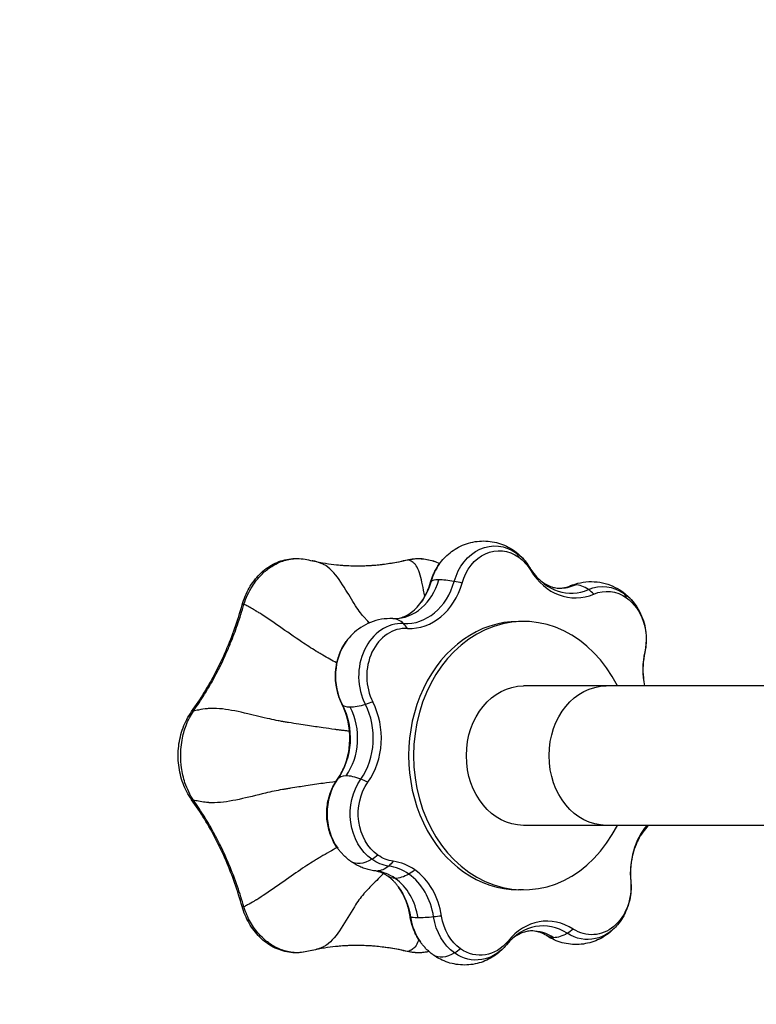
# Model space of a CAD drawing. Units: millimetres. Extents: x -4296 to 3097, y -3531 to 2722.
# Drawn here: x -2852 to -2596, y 679 to 1020 of the extents above; entities that cross this region are included whole.
import ezdxf

# ---------------------------------------------------------------- set-up
doc = ezdxf.new("R2010")
doc.units = ezdxf.units.MM
doc.header["$LTSCALE"] = 20
doc.linetypes.add('HIDDEN', pattern=[9.525, 6.35, -3.175])
doc.layers.add('2d', color=230, linetype='Continuous')
doc.layers.add('EN-SafetyZone', color=93, linetype='HIDDEN')

msp = doc.modelspace()

# ---------------------------------------------------------------- linework, layer by layer
at = {"layer": '2d'}
for p, q in [((-2677.2, 811.59), (-2678.92, 811.59)), ((-2430.22, 789.24), (-2677.2, 789.24)), ((-2430.22, 740.94), (-2677.2, 740.94)), ((-2677.2, 718.59), (-2678.92, 718.59))]:
    msp.add_line(p, q, dxfattribs=at)
at = {"layer": '2d', "extrusion": (0, 0, -1)}
for centre, major_axis, ratio, start_param, end_param in [((-2687.07, 819.48), (0, 18.27), 0.819152, -1.237644, 0.523599), ((-2685.63, 819.48), (0, 16.61), 0.819152, -1.237644, 0.523599), ((-2687.07, 819.48), (0, 18.27), 0.819152, 0.523599, 0.853453), ((-2687.07, 819.48), (0, 18.27), 0.819152, 0.523599, 0.853453), ((-2685.63, 819.48), (0, 16.61), 0.819152, 0.523599, 0.938445), ((-2695.1, 819.48), (0, 18.27), 0.819152, -1.237644, -0.853453), ((-2726.06, 832.56), (0, 21.73), 0.819152, 1.903948, 2.288139), ((-2649.71, 805.41), (0, 18.27), 0.819152, -0.340046, 0.523599), ((-2648.27, 805.41), (0, 16.61), 0.819152, -0.340046, 0.523599), ((-2649.71, 805.41), (0, 18.27), 0.819152, 0.523599, 0.853453), ((-2649.71, 805.41), (0, 18.27), 0.819152, 0.523599, 0.853453), ((-2648.27, 805.41), (0, 16.61), 0.819152, 0.523599, 1.836043), ((-2727.4, 792.59), (0, 18.27), 0.819152, 4.147943, 5.429732), ((-2649.77, 804.1), (-14.64, 3.26), 0.150361, 3.049984, 3.141593), ((-2677.2, 765.09), (0, 24.15), 0.819152, 3.141593, 6.283185), ((-2677.2, 765.09), (0, 24.15), 0.819152, 3.141593, 6.283185), ((-2648.52, 765.09), (0, 24.15), 0.819152, 3.141593, 6.283185), ((-2755.08, 771.19), (0, 21.73), 0.819152, 1.006351, 2.284842), ((-2726.84, 789.91), (13.32, 6.91), 0.306833, 3.092894, 3.141593), ((-2726.84, 789.91), (13.32, 6.91), 0.306833, 2.607376, 3.092894), ((-2726.84, 789.91), (13.32, 6.91), 0.306833, 2.121858, 2.607376), ((-2726.84, 789.91), (13.32, 6.91), 0.306833, 1.921523, 2.121858), ((-2730.32, 745), (0, 18.27), 0.819152, 3.995046, 5.426434), ((-2722.29, 745), (0, 18.27), 0.819152, 3.665191, 5.426434), ((-2720.86, 745), (0, 16.61), 0.819152, 3.665191, 5.426434), ((-2728.35, 740.67), (8.64, 12.26), 0.496732, 2.118972, 2.319307), ((-2720.86, 745), (0, 16.61), 0.819152, 3.250345, 3.665191), ((-2728.35, 740.67), (8.64, 12.26), 0.496732, 2.319307, 3.141593), ((-2722.29, 745), (0, 18.27), 0.819152, 3.250345, 3.665191), ((-2726.75, 740.03), (1.98, 14.87), 0.570188, 2.580221, 3.065739), ((-2726.75, 740.03), (1.98, 14.87), 0.570188, 2.379886, 2.580221), ((-2726.75, 740.03), (1.98, 14.87), 0.570188, 3.065739, 3.141593), ((-2715.53, 735.54), (8.64, 12.26), 0.496732, 2.319307, 2.804825), ((-2715.53, 735.54), (8.64, 12.26), 0.496732, 2.118972, 2.319307), ((-2715.53, 735.54), (8.64, 12.26), 0.496732, 2.804825, 3.141593), ((-2653.54, 719.65), (0, 16.61), 0.819152, 1.45515, 3.631239), ((-2733.88, 705.23), (0, 21.73), 0.819152, 0.853453, 1.387244), ((-2701.67, 711.62), (14.83, 2.26), 0.104691, 3.024182, 3.141593), ((-2701.67, 711.62), (14.83, 2.26), 0.104691, 2.538664, 3.024182), ((-2701.66, 712.53), (0, 18.27), 0.819152, 3.995046, 4.528836), ((-2701.67, 711.62), (14.83, 2.26), 0.104691, 2.053146, 2.538664), ((-2701.67, 711.62), (14.83, 2.26), 0.104691, 1.852811, 2.053146), ((-2693.63, 712.53), (0, 18.27), 0.819152, 3.665191, 4.528836), ((-2692.2, 712.53), (0, 16.61), 0.819152, 3.665191, 4.528836), ((-2654.97, 719.65), (0, 18.27), 0.819152, 2.288139, 3.631239), ((-2654.97, 719.65), (0, 18.27), 0.819152, 2.288139, 3.631239), ((-2660.91, 715.23), (8.18, 12.57), 0.506181, 2.337943, 2.823461), ((-2660.91, 715.23), (8.18, 12.57), 0.506181, 2.137608, 2.337943), ((-2693.63, 712.53), (0, 18.27), 0.819152, 2.352747, 3.665191), ((-2692.2, 712.53), (0, 16.61), 0.819152, 2.352747, 3.665191), ((-2694.74, 709.01), (-11.64, 9.47), 0.404179, 3.117179, 3.141593), ((-2694.74, 709.01), (-11.64, 9.47), 0.404179, 2.916844, 3.117179), ((-2660.91, 715.23), (8.18, 12.57), 0.506181, 2.823461, 3.141593), ((-2699.69, 708.2), (8.64, 12.26), 0.496732, 2.319307, 3.141593), ((-2699.69, 708.2), (8.64, 12.26), 0.496732, 2.118972, 2.319307)]:
    msp.add_ellipse(centre, major_axis=major_axis, ratio=ratio, start_param=start_param, end_param=end_param, dxfattribs=at)
at = {"layer": '2d'}
for centre, major_axis, ratio, start_param, end_param in [((-2689.03, 823.81), (8.64, 12.26), 0.496732, -0.148751, 0), ((-2689.03, 823.81), (8.64, 12.26), 0.496732, -0.349086, -0.148751), ((-2695.1, 819.48), (0, 18.27), 0.819152, 0.853453, 1.237644), ((-2687.78, 822.43), (12.86, 7.72), 0.339008, -0.171706, 0), ((-2659.2, 843.12), (0, 23.39), 0.819152, 2.203148, 3.481639), ((-2722.04, 832.56), (0, 20), 0.819152, 3.141593, 4.379237), ((-2694.95, 821.11), (-14.43, 4.09), 0.187573, -0.584561, -0.099043), ((-2694.95, 821.11), (-14.43, 4.09), 0.187573, -1.07008, -0.584561), ((-2660.63, 843.12), (0, 21.73), 0.819152, 2.288139, 3.481639), ((-2660.63, 843.12), (0, 21.73), 0.819152, 2.288139, 3.481639), ((-2718.03, 832.56), (0, 21.73), 0.819152, 3.100746, 4.379237), ((-2716.6, 832.56), (0, 23.39), 0.819152, 3.100746, 4.379237), ((-2726.06, 832.56), (0, 21.73), 0.819152, 3.995046, 4.379237), ((-2694.95, 821.11), (-14.43, 4.09), 0.187573, -0.099043, 0), ((-2694.95, 821.11), (-14.43, 4.09), 0.187573, -1.270414, -1.07008), ((-2664.65, 843.12), (0, 20), 0.819152, 3.141593, 3.481639), ((-2655.09, 810.12), (-5.95, 13.77), 0.540733, -0.229429, 0), ((-2655.09, 810.12), (-5.95, 13.77), 0.540733, -0.714947, -0.229429), ((-2655.09, 810.12), (-5.95, 13.77), 0.540733, -0.915282, -0.714947), ((-2651.67, 809.74), (8.64, 12.26), 0.496732, -0.148751, 0), ((-2651.67, 809.74), (8.64, 12.26), 0.496732, -0.349086, -0.148751), ((-2677.2, 765.09), (0, 46.5), 0.819152, -1.024701, 4.166293), ((-2723.22, 797.59), (0.75, 14.98), 0.573098, -0.456933, 0), ((-2719.37, 792.59), (0, 18.27), 0.819152, -0.040847, 2.135242), ((-2717.93, 792.59), (0, 16.61), 0.819152, -0.040847, 2.135242), ((-2723.22, 797.59), (0.75, 14.98), 0.573098, -0.657267, -0.456933), ((-2678.92, 765.09), (0, 46.5), 0.819152, 0, 3.141593), ((-2727.4, 792.59), (0, 18.27), 0.819152, 0.853453, 2.135242), ((-2616.65, 794.92), (0, 23.39), 0.819152, 1.30555, 1.816155), ((-2755.08, 771.19), (0, 21.73), 0.819152, 3.998344, 5.276835), ((-2751.07, 771.19), (0, 20), 0.819152, 3.998344, 5.276835), ((-2747.05, 771.19), (0, 21.73), 0.819152, 3.998344, 5.276835), ((-2745.62, 771.19), (0, 23.39), 0.819152, 3.998344, 5.276835), ((-2729.4, 748.27), (-12.23, 8.68), 0.375633, -0.486703, -0.001184), ((-2729.4, 748.27), (-12.23, 8.68), 0.375633, -0.972221, -0.486703), ((-2730.32, 745), (0, 18.27), 0.819152, 0.856751, 2.288139), ((-2729.4, 748.27), (-12.23, 8.68), 0.375633, -0.001184, 0), ((-2729.4, 748.27), (-12.23, 8.68), 0.375633, -1.172556, -0.972221), ((-2620.99, 724.26), (0, 23.39), 0.819152, 0.777077, 1.686443), ((-2622.42, 724.26), (0, 21.73), 0.819152, 0.696072, 0.853453), ((-2622.42, 724.26), (0, 21.73), 0.819152, 0.696072, 0.853453), ((-2725.85, 705.23), (0, 21.73), 0.819152, -0.523599, -0.108753), ((-2724.41, 705.23), (0, 23.39), 0.819152, -0.523599, -0.108753), ((-2729.86, 705.23), (0, 20), 0.819152, -0.523599, -0.108753), ((-2725.85, 705.23), (0, 21.73), 0.819152, -1.387244, -0.523599), ((-2724.41, 705.23), (0, 23.39), 0.819152, -1.387244, -0.523599), ((-2729.86, 705.23), (0, 20), 0.819152, -1.387244, -0.523599), ((-2654.92, 720.22), (14.93, 1.42), 0.066185, -0.078133, 0), ((-2733.88, 705.23), (0, 21.73), 0.819152, -1.387244, -0.853453), ((-2668.95, 684.35), (0, 23.39), 0.819152, -0.489646, 0.788845), ((-2701.66, 712.53), (0, 18.27), 0.819152, 1.754349, 2.288139), ((-2670.38, 684.35), (0, 21.73), 0.819152, -0.489646, 0.788845), ((-2674.4, 684.35), (0, 20), 0.819152, -0.489646, 0)]:
    msp.add_ellipse(centre, major_axis=major_axis, ratio=ratio, start_param=start_param, end_param=end_param, dxfattribs=at)
for points, knots in [([(-2706.37, 831.48), (-2705.36, 832.9), (-2704.12, 834.23), (-2701.2, 836.56), (-2699.51, 837.55), (-2695.78, 838.97), (-2693.75, 839.4), (-2689.72, 839.53), (-2687.73, 839.27), (-2683.97, 838.16), (-2682.2, 837.3), (-2680.56, 836.19), (-2680.48, 836.13), (-2680.39, 836.07)], [4.906133, 4.906133, 4.906133, 4.906133, 5.181544, 5.181544, 5.456954, 5.456954, 5.732365, 5.732365, 5.996727, 5.996727, 6.268094, 6.268094, 6.283185, 6.283185, 6.283185, 6.283185]), ([(-2680.39, 836.07), (-2680.02, 835.8), (-2679.66, 835.53), (-2678.97, 834.97), (-2678.64, 834.68), (-2678, 834.07), (-2677.69, 833.77), (-2677.1, 833.14), (-2676.82, 832.81), (-2676.29, 832.16), (-2676.03, 831.82), (-2675.79, 831.48)], [6.2831853, 6.2831853, 6.2831853, 6.2831853, 6.3491562, 6.3491562, 6.4151271, 6.4151271, 6.4810979, 6.4810979, 6.5470688, 6.5470688, 6.6130397, 6.6130397, 6.6130397, 6.6130397]), ([(-2774.71, 817.4), (-2774.14, 819.43), (-2773.32, 821.39), (-2771.27, 824.95), (-2770.04, 826.57), (-2767.21, 829.37), (-2765.63, 830.53), (-2762.22, 832.32), (-2760.39, 832.93), (-2756.68, 833.51), (-2754.76, 833.49), (-2752.9, 833.14)], [-29.949291, -29.949291, -29.949291, -29.949291, -24.121858, -24.121858, -18.294426, -18.294426, -12.466993, -12.466993, -6.639561, -6.639561, -0.812128, -0.812128, -0.812128, -0.812128]), ([(-2774.1, 817.53), (-2773.39, 819.78), (-2772.39, 821.92), (-2770.27, 825.27), (-2769.21, 826.6), (-2767.17, 828.67), (-2766.22, 829.48), (-2764.74, 830.52), (-2764.23, 830.84), (-2762.89, 831.61), (-2762.04, 832.02), (-2759.78, 832.87), (-2758.36, 833.2), (-2755.58, 833.45), (-2754.22, 833.38), (-2752.9, 833.14)], [-29.949561, -29.949561, -29.949561, -29.949561, -23.581641, -23.581641, -18.718476, -18.718476, -14.974781, -14.974781, -13.102933, -13.102933, -10.107977, -10.107977, -5.316047, -5.316047, -0.812128, -0.812128, -0.812128, -0.812128]), ([(-2750.24, 832.59), (-2750.3, 832.6), (-2750.36, 832.62), (-2750.43, 832.63), (-2750.44, 832.63)], [0.93574335, 0.93574335, 0.93574335, 0.93574335, 0.9375, 0.937793134, 0.937793134, 0.937793134, 0.937793134]), ([(-2746.83, 831.54), (-2746.88, 831.57), (-2746.94, 831.59), (-2747.18, 831.69), (-2747.37, 831.77), (-2748.37, 832.13), (-2749.31, 832.38), (-2750.24, 832.59)], [0.89611005, 0.89611005, 0.89611005, 0.89611005, 0.8984375, 0.8984375, 0.90625, 0.90625, 0.93574335, 0.93574335, 0.93574335, 0.93574335]), ([(-2742.01, 831.23), (-2741.05, 831.13), (-2740.1, 831.06), (-2737.68, 830.91), (-2736.21, 830.87), (-2734.02, 830.86), (-2733.28, 830.87), (-2731.38, 830.93), (-2730.2, 830.99), (-2727.15, 831.23), (-2725.27, 831.45), (-2721.32, 832.06), (-2719.26, 832.47), (-2717.2, 832.96)], [-31.026181, -31.026181, -31.026181, -31.026181, -27.442971, -27.442971, -21.954377, -21.954377, -19.21008, -19.21008, -14.819205, -14.819205, -7.793804, -7.793804, 0, 0, 0, 0]), ([(-2742.01, 831.23), (-2740.37, 831.07), (-2738.73, 830.96), (-2735.45, 830.85), (-2733.82, 830.86), (-2730.54, 830.97), (-2728.9, 831.09), (-2725.63, 831.43), (-2724, 831.66), (-2720.75, 832.22), (-2719.13, 832.56), (-2717.53, 832.95)], [-31.026181, -31.026181, -31.026181, -31.026181, -24.820797, -24.820797, -18.615413, -18.615413, -12.410029, -12.410029, -6.204646, -6.204646, 0.000738, 0.000738, 0.000738, 0.000738]), ([(-2717.52, 832.95), (-2716.77, 833.13), (-2716, 833.26), (-2714.46, 833.4), (-2713.68, 833.42), (-2712.14, 833.35), (-2711.37, 833.26), (-2709.86, 832.97), (-2709.1, 832.77), (-2707.64, 832.29), (-2706.93, 832), (-2706.24, 831.66)], [-29.94878, -29.94878, -29.94878, -29.94878, -27.560002, -27.560002, -25.171224, -25.171224, -22.782446, -22.782446, -20.393669, -20.393669, -18.065965, -18.065965, -18.065965, -18.065965]), ([(-2717.2, 832.96), (-2715.22, 833.41), (-2713.17, 833.48), (-2709.7, 832.98), (-2708.22, 832.55), (-2706.62, 831.84), (-2706.43, 831.75), (-2706.24, 831.66)], [-29.949538, -29.949538, -29.949538, -29.949538, -23.581616, -23.581616, -18.718461, -18.718461, -18.068052, -18.068052, -18.068052, -18.068052]), ([(-2714.83, 831.51), (-2714.85, 831.53), (-2714.87, 831.55), (-2714.98, 831.65), (-2715.06, 831.73), (-2715.52, 832.11), (-2716.25, 832.55), (-2716.95, 832.86), (-2717.2, 832.96)], [0.89633636, 0.89633636, 0.89633636, 0.89633636, 0.8984375, 0.8984375, 0.90625, 0.90625, 0.9375, 0.95725241, 0.95725241, 0.95725241, 0.95725241]), ([(-2732.24, 812.84), (-2732.31, 812.92), (-2732.38, 812.99), (-2732.59, 813.23), (-2732.73, 813.39), (-2733.02, 813.72), (-2733.16, 813.89), (-2733.85, 814.76), (-2735.73, 817.37), (-2738.95, 822.99), (-2741.82, 827.39), (-2744.49, 830.08), (-2745.54, 830.91), (-2746.7, 831.48), (-2746.82, 831.54), (-2746.83, 831.54)], [0.6212492, 0.6212492, 0.6212492, 0.6212492, 0.625, 0.625, 0.6328125, 0.6328125, 0.640625, 0.640625, 0.671875, 0.75, 0.84375, 0.84375, 0.890625, 0.8955078, 0.8961101, 0.8961101, 0.8961101, 0.8961101]), ([(-2711.37, 820.31), (-2711.51, 821.01), (-2712.17, 824.26), (-2712.83, 827.33), (-2713.85, 830.03), (-2714.27, 830.86), (-2714.77, 831.44), (-2714.82, 831.5), (-2714.83, 831.51)], [0.7238748, 0.7238748, 0.7238748, 0.7238748, 0.75, 0.84375, 0.84375, 0.890625, 0.8955078, 0.8963364, 0.8963364, 0.8963364, 0.8963364]), ([(-2709.38, 825.2), (-2709.26, 825.64), (-2709.12, 826.07), (-2708.81, 826.93), (-2708.65, 827.36), (-2708.28, 828.21), (-2708.08, 828.63), (-2707.65, 829.46), (-2707.42, 829.87), (-2706.92, 830.69), (-2706.65, 831.09), (-2706.37, 831.48)], [4.5219424, 4.5219424, 4.5219424, 4.5219424, 4.5987806, 4.5987806, 4.6756188, 4.6756188, 4.752457, 4.752457, 4.8292952, 4.8292952, 4.9061334, 4.9061334, 4.9061334, 4.9061334]), ([(-2675.79, 831.48), (-2675.73, 831.4), (-2675.67, 831.31), (-2675.54, 831.13), (-2675.48, 831.04), (-2675.37, 830.87), (-2675.31, 830.78), (-2675.19, 830.6), (-2675.14, 830.51), (-2675.02, 830.33), (-2674.97, 830.24), (-2674.92, 830.15)], [0.32985438, 0.32985438, 0.32985438, 0.32985438, 0.34685272, 0.34685272, 0.36385106, 0.36385106, 0.3808494, 0.3808494, 0.39784775, 0.39784775, 0.41484609, 0.41484609, 0.41484609, 0.41484609]), ([(-2674.92, 830.15), (-2674.86, 830.06), (-2674.8, 829.97), (-2674.69, 829.78), (-2674.63, 829.69), (-2674.52, 829.52), (-2674.46, 829.43), (-2674.35, 829.25), (-2674.29, 829.17), (-2674.17, 829), (-2674.11, 828.91), (-2674.05, 828.83)], [2.72674657, 2.72674657, 2.72674657, 2.72674657, 2.74374491, 2.74374491, 2.76074325, 2.76074325, 2.77774159, 2.77774159, 2.79473993, 2.79473993, 2.81173827, 2.81173827, 2.81173827, 2.81173827]), ([(-2674.05, 828.83), (-2673.45, 827.99), (-2672.82, 827.25), (-2671.52, 825.97), (-2670.86, 825.42), (-2669.56, 824.53), (-2668.91, 824.17), (-2667.65, 823.62), (-2667.03, 823.43), (-2665.83, 823.18), (-2665.24, 823.12), (-2664.65, 823.12)], [2.8117383, 2.8117383, 2.8117383, 2.8117383, 2.9824289, 2.9824289, 3.1531195, 3.1531195, 3.3238102, 3.3238102, 3.4945008, 3.4945008, 3.6651914, 3.6651914, 3.6651914, 3.6651914]), ([(-2712.64, 818.27), (-2712.37, 818.65), (-2712.11, 819.04), (-2711.61, 819.87), (-2711.36, 820.3), (-2710.9, 821.2), (-2710.68, 821.67), (-2710.26, 822.63), (-2710.06, 823.13), (-2709.7, 824.15), (-2709.53, 824.67), (-2709.38, 825.2)], [4.5186446, 4.5186446, 4.5186446, 4.5186446, 4.5954828, 4.5954828, 4.672321, 4.672321, 4.7491592, 4.7491592, 4.8259974, 4.8259974, 4.9028356, 4.9028356, 4.9028356, 4.9028356]), ([(-2664.65, 823.12), (-2664.42, 823.12), (-2664.18, 823.13), (-2663.71, 823.17), (-2663.47, 823.2), (-2663, 823.27), (-2662.76, 823.33), (-2662.27, 823.45), (-2662.03, 823.52), (-2661.54, 823.69), (-2661.29, 823.78), (-2661.03, 823.89)], [3.6651914, 3.6651914, 3.6651914, 3.6651914, 3.7332007, 3.7332007, 3.8012099, 3.8012099, 3.8692192, 3.8692192, 3.9372284, 3.9372284, 4.0052377, 4.0052377, 4.0052377, 4.0052377]), ([(-2661.03, 823.89), (-2659.89, 824.38), (-2658.68, 824.77), (-2656.18, 825.29), (-2654.89, 825.42), (-2652.31, 825.4), (-2651.02, 825.25), (-2648.53, 824.7), (-2647.33, 824.3), (-2645.06, 823.29), (-2644, 822.68), (-2643.03, 822)], [5.4195403, 5.4195403, 5.4195403, 5.4195403, 5.5922693, 5.5922693, 5.7649983, 5.7649983, 5.9377273, 5.9377273, 6.1104563, 6.1104563, 6.2831853, 6.2831853, 6.2831853, 6.2831853]), ([(-2643.03, 822), (-2642.66, 821.74), (-2642.3, 821.46), (-2641.61, 820.9), (-2641.28, 820.61), (-2640.64, 820.01), (-2640.33, 819.7), (-2639.74, 819.07), (-2639.46, 818.75), (-2638.93, 818.09), (-2638.67, 817.75), (-2638.43, 817.42)], [6.2831853, 6.2831853, 6.2831853, 6.2831853, 6.3491562, 6.3491562, 6.4151271, 6.4151271, 6.4810979, 6.4810979, 6.5470688, 6.5470688, 6.6130397, 6.6130397, 6.6130397, 6.6130397]), ([(-2792.24, 780.37), (-2790.69, 782.51), (-2789.21, 784.74), (-2786.4, 789.34), (-2785.06, 791.7), (-2782.55, 796.55), (-2781.38, 799.04), (-2779.18, 804.12), (-2778.17, 806.72), (-2776.31, 812), (-2775.47, 814.68), (-2774.71, 817.4)], [-43.916276, -43.916276, -43.916276, -43.916276, -35.133473, -35.133473, -26.350671, -26.350671, -17.567868, -17.567868, -8.785065, -8.785065, -0.002263, -0.002263, -0.002263, -0.002263]), ([(-2791.61, 780.55), (-2790.28, 782.43), (-2788.98, 784.37), (-2786.33, 788.65), (-2784.98, 791), (-2782.92, 794.91), (-2782.15, 796.44), (-2781.05, 798.77), (-2780.69, 799.55), (-2779.78, 801.59), (-2779.23, 802.86), (-2777.87, 806.2), (-2777.08, 808.29), (-2775.54, 812.75), (-2774.79, 815.13), (-2774.1, 817.53)], [-43.915536, -43.915536, -43.915536, -43.915536, -36.230317, -36.230317, -27.44721, -27.44721, -21.957768, -21.957768, -19.213047, -19.213047, -14.821493, -14.821493, -7.795008, -7.795008, 0, 0, 0, 0]), ([(-2774.1, 817.53), (-2774.42, 817.55), (-2774.63, 817.51), (-2774.7, 817.44), (-2774.71, 817.43), (-2774.71, 817.41), (-2774.71, 817.4)], [0, 0, 0, 0, 0.3591591, 0.3591591, 0.3591591, 0.4072241, 0.4072241, 0.4072241, 0.4072241]), ([(-2769.98, 815.27), (-2769.98, 815.27), (-2769.98, 815.27), (-2770.04, 815.31), (-2770.1, 815.34), (-2770.23, 815.41), (-2770.29, 815.45), (-2770.6, 815.63), (-2770.87, 815.78), (-2771.69, 816.23), (-2772.74, 816.81), (-2773.71, 817.33), (-2774.1, 817.53)], [0.89633601, 0.89633601, 0.89633601, 0.89633601, 0.89648438, 0.89648438, 0.89941406, 0.89941406, 0.90234375, 0.90234375, 0.9140625, 0.9140625, 0.9375, 0.95725228, 0.95725228, 0.95725228, 0.95725228]), ([(-2722.04, 812.56), (-2721.46, 812.56), (-2720.87, 812.62), (-2719.66, 812.87), (-2719.05, 813.06), (-2717.78, 813.61), (-2717.14, 813.97), (-2715.83, 814.86), (-2715.17, 815.4), (-2713.88, 816.69), (-2713.24, 817.43), (-2712.64, 818.27)], [3.6651914, 3.6651914, 3.6651914, 3.6651914, 3.8358821, 3.8358821, 4.0065727, 4.0065727, 4.1772633, 4.1772633, 4.347954, 4.347954, 4.5186446, 4.5186446, 4.5186446, 4.5186446]), ([(-2638.43, 817.42), (-2637.71, 816.41), (-2637.1, 815.35), (-2636.09, 813.2), (-2635.68, 812.1), (-2635.07, 809.87), (-2634.86, 808.74), (-2634.62, 806.49), (-2634.6, 805.35), (-2634.72, 803.09), (-2634.88, 801.96), (-2635.13, 800.84)], [0.3298544, 0.3298544, 0.3298544, 0.3298544, 0.5263723, 0.5263723, 0.7228902, 0.7228902, 0.9194081, 0.9194081, 1.1159261, 1.1159261, 1.312444, 1.312444, 1.312444, 1.312444]), ([(-2748.87, 801.18), (-2748.97, 801.24), (-2749.06, 801.29), (-2750.75, 802.31), (-2754.93, 805.02), (-2759.27, 808.09), (-2764.23, 811.56), (-2766.58, 813.18), (-2769.01, 814.69), (-2769.38, 814.92), (-2769.82, 815.18), (-2769.9, 815.22), (-2769.98, 815.27)], [0.6213971, 0.6213971, 0.6213971, 0.6213971, 0.625, 0.625, 0.6875, 0.78125, 0.78125, 0.875, 0.875, 0.8925781, 0.8925781, 0.896336, 0.896336, 0.896336, 0.896336]), ([(-2722.47, 812.57), (-2723.8, 812.63), (-2725.15, 812.55), (-2727.76, 812.11), (-2729.03, 811.75), (-2731.43, 810.79), (-2732.56, 810.19), (-2734.63, 808.82), (-2735.57, 808.05), (-2737.27, 806.4), (-2738.02, 805.52), (-2738.67, 804.6)], [0.4827518, 0.4827518, 0.4827518, 0.4827518, 0.6616118, 0.6616118, 0.8404719, 0.8404719, 1.0193319, 1.0193319, 1.1981919, 1.1981919, 1.3770519, 1.3770519, 1.3770519, 1.3770519]), ([(-2730.6, 811.12), (-2730.78, 811.3), (-2731.25, 811.79), (-2731.72, 812.29), (-2732.09, 812.68), (-2732.16, 812.76), (-2732.24, 812.84)], [0.59220227, 0.59220227, 0.59220227, 0.59220227, 0.6015625, 0.6171875, 0.6171875, 0.62124918, 0.62124918, 0.62124918, 0.62124918]), ([(-2722.47, 812.57), (-2722.44, 812.57), (-2722.41, 812.56), (-2722.36, 812.56), (-2722.33, 812.56), (-2722.27, 812.56), (-2722.24, 812.56), (-2722.19, 812.56), (-2722.16, 812.56), (-2722.1, 812.56), (-2722.07, 812.56), (-2722.04, 812.56)], [3.62434447, 3.62434447, 3.62434447, 3.62434447, 3.63251386, 3.63251386, 3.64068325, 3.64068325, 3.64885264, 3.64885264, 3.65702204, 3.65702204, 3.66519143, 3.66519143, 3.66519143, 3.66519143]), ([(-2738.67, 804.6), (-2739.62, 803.28), (-2740.37, 801.89), (-2741.52, 799.04), (-2741.93, 797.59), (-2742.43, 794.65), (-2742.52, 793.17), (-2742.4, 790.22), (-2742.18, 788.74), (-2741.42, 785.83), (-2740.88, 784.4), (-2740.16, 783.01)], [1.377052, 1.377052, 1.377052, 1.377052, 1.63341, 1.63341, 1.889767, 1.889767, 2.146125, 2.146125, 2.402483, 2.402483, 2.658841, 2.658841, 2.658841, 2.658841]), ([(-2741.97, 797.21), (-2742.76, 797.65), (-2744.36, 798.55), (-2746.36, 799.7), (-2747.56, 800.41), (-2748.06, 800.7), (-2748.16, 800.76), (-2748.35, 800.88), (-2748.45, 800.93), (-2748.66, 801.06), (-2748.77, 801.12), (-2748.87, 801.18)], [0.5313773, 0.5313773, 0.5313773, 0.5313773, 0.5625, 0.59375, 0.609375, 0.609375, 0.61328125, 0.61328125, 0.6171875, 0.6171875, 0.62139712, 0.62139712, 0.62139712, 0.62139712]), ([(-2635.13, 800.84), (-2635.44, 799.43), (-2635.64, 797.96), (-2635.81, 795), (-2635.77, 793.5), (-2635.52, 791.09), (-2635.37, 790.15), (-2635.18, 789.24)], [1.8291487, 1.8291487, 1.8291487, 1.8291487, 2.0256666, 2.0256666, 2.2221845, 2.2221845, 2.3487352, 2.3487352, 2.3487352, 2.3487352]), ([(-2786, 781.42), (-2786.07, 781.42), (-2786.13, 781.41), (-2786.4, 781.39), (-2786.62, 781.37), (-2787.78, 781.25), (-2789.5, 780.97), (-2791.07, 780.66), (-2791.61, 780.55)], [0.89616435, 0.89616435, 0.89616435, 0.89616435, 0.8984375, 0.8984375, 0.90625, 0.90625, 0.9375, 0.95725267, 0.95725267, 0.95725267, 0.95725267]), ([(-2760.43, 776.85), (-2760.54, 776.87), (-2760.65, 776.89), (-2761, 776.95), (-2761.24, 776.99), (-2761.72, 777.08), (-2761.96, 777.12), (-2763.17, 777.36), (-2766.63, 778.09), (-2773.3, 779.79), (-2778.8, 780.95), (-2782.97, 781.41), (-2784.44, 781.49), (-2785.84, 781.43), (-2785.99, 781.42), (-2786, 781.42)], [0.6212581, 0.6212581, 0.6212581, 0.6212581, 0.625, 0.625, 0.6328125, 0.6328125, 0.640625, 0.640625, 0.671875, 0.75, 0.84375, 0.84375, 0.890625, 0.8955078, 0.8961643, 0.8961643, 0.8961643, 0.8961643]), ([(-2741.63, 756.95), (-2740.74, 758.21), (-2739.92, 759.69), (-2738.6, 762.96), (-2738.09, 764.76), (-2737.46, 768.51), (-2737.34, 770.46), (-2737.51, 774.33), (-2737.8, 776.24), (-2738.73, 779.83), (-2739.38, 781.51), (-2740.16, 783.01)], [4.521942, 4.521942, 4.521942, 4.521942, 4.777641, 4.777641, 5.033339, 5.033339, 5.289037, 5.289037, 5.544735, 5.544735, 5.800433, 5.800433, 5.800433, 5.800433]), ([(-2792.24, 749.83), (-2793.45, 751.52), (-2794.45, 753.44), (-2795.95, 757.47), (-2796.46, 759.62), (-2796.98, 763.99), (-2796.98, 766.2), (-2796.47, 770.58), (-2795.96, 772.72), (-2794.45, 776.75), (-2793.45, 778.67), (-2792.24, 780.36)], [-29.956913, -29.956913, -29.956913, -29.956913, -23.965994, -23.965994, -17.975076, -17.975076, -11.984157, -11.984157, -5.993238, -5.993238, -0.00232, -0.00232, -0.00232, -0.00232]), ([(-2791.61, 749.65), (-2792.82, 751.45), (-2793.81, 753.53), (-2795.09, 757.38), (-2795.49, 759.13), (-2795.93, 762.3), (-2796.02, 763.71), (-2796.02, 765.79), (-2796, 766.49), (-2795.88, 768.3), (-2795.74, 769.41), (-2795.23, 772.26), (-2794.76, 773.95), (-2793.48, 777.35), (-2792.62, 779.05), (-2791.61, 780.55)], [-29.957043, -29.957043, -29.957043, -29.957043, -23.573505, -23.573505, -18.723152, -18.723152, -14.978522, -14.978522, -13.106206, -13.106206, -10.110502, -10.110502, -5.317375, -5.317375, 0, 0, 0, 0]), ([(-2752.07, 775.53), (-2753.07, 775.68), (-2755.26, 776.02), (-2757.93, 776.45), (-2759.59, 776.72), (-2760.18, 776.81), (-2760.3, 776.83), (-2760.43, 776.85)], [0.52925308, 0.52925308, 0.52925308, 0.52925308, 0.5625, 0.6015625, 0.6171875, 0.6171875, 0.6212581, 0.6212581, 0.6212581, 0.6212581]), ([(-2740.41, 773.89), (-2740.49, 773.9), (-2740.58, 773.91), (-2740.87, 773.94), (-2741.09, 773.97), (-2741.52, 774.03), (-2741.96, 774.08), (-2743.71, 774.32), (-2747.04, 774.78), (-2750.24, 775.25), (-2752.07, 775.53)], [0.3955065, 0.3955065, 0.3955065, 0.3955065, 0.3984375, 0.3984375, 0.40625, 0.40625, 0.4140625, 0.421875, 0.46875, 0.5292531, 0.5292531, 0.5292531, 0.5292531]), ([(-2737.5, 773.54), (-2737.9, 773.59), (-2738.3, 773.63), (-2739.14, 773.73), (-2739.58, 773.78), (-2740.15, 773.85), (-2740.28, 773.87), (-2740.41, 773.89)], [0.3610839, 0.3610839, 0.3610839, 0.3610839, 0.375, 0.375, 0.390625, 0.390625, 0.39550646, 0.39550646, 0.39550646, 0.39550646]), ([(-2752.64, 754.61), (-2753.45, 754.49), (-2755.22, 754.22), (-2757.46, 753.86), (-2758.88, 753.63), (-2759.47, 753.54), (-2759.59, 753.52), (-2759.83, 753.48), (-2759.95, 753.46), (-2760.19, 753.42), (-2760.31, 753.4), (-2760.44, 753.38)], [0.53546561, 0.53546561, 0.53546561, 0.53546561, 0.5625, 0.59375, 0.609375, 0.609375, 0.61328125, 0.61328125, 0.6171875, 0.6171875, 0.62129282, 0.62129282, 0.62129282, 0.62129282]), ([(-2742.2, 756.11), (-2743.66, 755.91), (-2747.07, 755.45), (-2750.62, 754.92), (-2752.64, 754.61)], [0.4168835, 0.4168835, 0.4168835, 0.4168835, 0.46875, 0.5354656, 0.5354656, 0.5354656, 0.5354656]), ([(-2741.59, 732.99), (-2742.65, 734.46), (-2743.46, 736.02), (-2744.66, 739.22), (-2745.06, 740.85), (-2745.45, 744.14), (-2745.45, 745.79), (-2745.07, 749.08), (-2744.68, 750.72), (-2743.49, 753.92), (-2742.68, 755.48), (-2741.63, 756.95)], [3.471447, 3.471447, 3.471447, 3.471447, 3.757725, 3.757725, 4.044002, 4.044002, 4.33028, 4.33028, 4.616558, 4.616558, 4.902836, 4.902836, 4.902836, 4.902836]), ([(-2760.44, 753.38), (-2760.55, 753.36), (-2760.66, 753.34), (-2762.67, 753.01), (-2767.63, 751.92), (-2772.79, 750.58), (-2778.78, 749.3), (-2781.67, 748.82), (-2784.77, 748.75), (-2785.25, 748.75), (-2785.82, 748.78), (-2785.91, 748.78), (-2786.01, 748.79)], [0.6212928, 0.6212928, 0.6212928, 0.6212928, 0.625, 0.625, 0.6875, 0.78125, 0.78125, 0.875, 0.875, 0.8925781, 0.8925781, 0.8962219, 0.8962219, 0.8962219, 0.8962219]), ([(-2774.73, 712.79), (-2775.49, 715.51), (-2776.33, 718.19), (-2778.19, 723.48), (-2779.2, 726.08), (-2781.39, 731.16), (-2782.56, 733.64), (-2785.07, 738.5), (-2786.4, 740.86), (-2789.21, 745.45), (-2790.69, 747.68), (-2792.24, 749.83)], [-43.904238, -43.904238, -43.904238, -43.904238, -35.123778, -35.123778, -26.343317, -26.343317, -17.562856, -17.562856, -8.782396, -8.782396, -0.001935, -0.001935, -0.001935, -0.001935]), ([(-2774.13, 712.66), (-2774.8, 715.03), (-2775.54, 717.38), (-2777.25, 722.34), (-2778.25, 724.94), (-2780, 729.09), (-2780.7, 730.66), (-2781.8, 732.98), (-2782.17, 733.75), (-2783.16, 735.74), (-2783.79, 736.95), (-2785.48, 740.05), (-2786.56, 741.92), (-2788.95, 745.77), (-2790.25, 747.74), (-2791.61, 749.65)], [-43.904319, -43.904319, -43.904319, -43.904319, -36.221063, -36.221063, -27.4402, -27.4402, -21.95216, -21.95216, -19.20814, -19.20814, -14.817708, -14.817708, -7.793017, -7.793017, 0, 0, 0, 0]), ([(-2786.01, 748.79), (-2786.02, 748.79), (-2786.02, 748.79), (-2786.11, 748.79), (-2786.19, 748.8), (-2786.35, 748.81), (-2786.43, 748.82), (-2786.85, 748.85), (-2787.2, 748.89), (-2788.3, 749.04), (-2789.74, 749.27), (-2791.07, 749.54), (-2791.61, 749.65)], [0.89622194, 0.89622194, 0.89622194, 0.89622194, 0.89648438, 0.89648438, 0.89941406, 0.89941406, 0.90234375, 0.90234375, 0.9140625, 0.9140625, 0.9375, 0.95728021, 0.95728021, 0.95728021, 0.95728021]), ([(-2633.79, 740.94), (-2633.82, 740.91), (-2633.85, 740.88), (-2634.21, 740.52), (-2634.55, 740.17), (-2635.2, 739.4), (-2635.53, 738.99), (-2635.84, 738.55)], [1.1912402, 1.1912402, 1.1912402, 1.1912402, 1.1988515, 1.1988515, 1.2879517, 1.2879517, 1.3770519, 1.3770519, 1.3770519, 1.3770519]), ([(-2635.84, 738.55), (-2636.42, 737.73), (-2636.97, 736.82), (-2637.97, 734.85), (-2638.41, 733.79), (-2639.15, 731.54), (-2639.45, 730.36), (-2639.89, 727.93), (-2640.03, 726.68), (-2640.14, 724.16), (-2640.1, 722.89), (-2639.98, 721.64)], [1.3770519, 1.3770519, 1.3770519, 1.3770519, 1.5436499, 1.5436499, 1.7102479, 1.7102479, 1.8768459, 1.8768459, 2.0434439, 2.0434439, 2.2100419, 2.2100419, 2.2100419, 2.2100419]), ([(-2741.77, 733.23), (-2742.66, 732.74), (-2744.57, 731.68), (-2746.86, 730.35), (-2748.26, 729.53), (-2748.85, 729.18), (-2749.05, 729.06), (-2749.45, 728.82), (-2749.65, 728.7), (-2750.06, 728.45), (-2750.26, 728.32), (-2751.28, 727.69), (-2754.19, 725.81), (-2759.81, 721.88), (-2764.34, 718.66), (-2767.67, 716.43), (-2768.83, 715.68), (-2769.9, 715.04), (-2770.02, 714.97), (-2770.04, 714.96)], [0.5275526, 0.5275526, 0.5275526, 0.5275526, 0.5625, 0.6015625, 0.6171875, 0.6171875, 0.625, 0.625, 0.6328125, 0.6328125, 0.640625, 0.640625, 0.671875, 0.75, 0.84375, 0.84375, 0.890625, 0.8955078, 0.8964934, 0.8964934, 0.8964934, 0.8964934]), ([(-2736.99, 728.4), (-2737.36, 728.67), (-2737.72, 728.94), (-2738.42, 729.5), (-2738.75, 729.8), (-2739.39, 730.4), (-2739.69, 730.7), (-2740.28, 731.34), (-2740.56, 731.66), (-2741.1, 732.31), (-2741.35, 732.65), (-2741.59, 732.99)], [3.1415927, 3.1415927, 3.1415927, 3.1415927, 3.2075635, 3.2075635, 3.2735344, 3.2735344, 3.3395053, 3.3395053, 3.4054762, 3.4054762, 3.471447, 3.471447, 3.471447, 3.471447]), ([(-2728.73, 725.16), (-2729.34, 725.24), (-2729.95, 725.35), (-2731.14, 725.63), (-2731.72, 725.8), (-2732.87, 726.2), (-2733.42, 726.42), (-2734.51, 726.91), (-2735.03, 727.18), (-2736.04, 727.76), (-2736.53, 728.08), (-2736.99, 728.4)], [2.7267466, 2.7267466, 2.7267466, 2.7267466, 2.8097158, 2.8097158, 2.892685, 2.892685, 2.9756542, 2.9756542, 3.0586234, 3.0586234, 3.1415927, 3.1415927, 3.1415927, 3.1415927]), ([(-2724.17, 723.28), (-2724.49, 723.51), (-2724.8, 723.71), (-2725.43, 724.07), (-2725.74, 724.23), (-2726.36, 724.51), (-2726.66, 724.63), (-2727.26, 724.84), (-2727.56, 724.93), (-2728.15, 725.06), (-2728.44, 725.12), (-2728.73, 725.16)], [6.2831853, 6.2831853, 6.2831853, 6.2831853, 6.3661545, 6.3661545, 6.4491237, 6.4491237, 6.532093, 6.532093, 6.6150622, 6.6150622, 6.6980314, 6.6980314, 6.6980314, 6.6980314]), ([(-2727.08, 722.87), (-2727.75, 722.22), (-2729.01, 720.95), (-2730.56, 719.35), (-2731.43, 718.42), (-2731.79, 718.03), (-2731.87, 717.96), (-2732.01, 717.8), (-2732.08, 717.72), (-2732.23, 717.56), (-2732.31, 717.48), (-2732.39, 717.39)], [0.52748651, 0.52748651, 0.52748651, 0.52748651, 0.5625, 0.59375, 0.609375, 0.609375, 0.61328125, 0.61328125, 0.6171875, 0.6171875, 0.62133872, 0.62133872, 0.62133872, 0.62133872]), ([(-2720.46, 719.52), (-2720.69, 719.84), (-2720.93, 720.15), (-2721.41, 720.74), (-2721.65, 721.02), (-2722.15, 721.55), (-2722.4, 721.8), (-2722.9, 722.28), (-2723.15, 722.5), (-2723.66, 722.91), (-2723.91, 723.1), (-2724.17, 723.28)], [5.9533309, 5.9533309, 5.9533309, 5.9533309, 6.0193018, 6.0193018, 6.0852727, 6.0852727, 6.1512436, 6.1512436, 6.2172144, 6.2172144, 6.2831853, 6.2831853, 6.2831853, 6.2831853]), ([(-2639.98, 721.64), (-2639.89, 720.69), (-2639.87, 719.73), (-2639.95, 717.81), (-2640.05, 716.85), (-2640.4, 714.94), (-2640.64, 713.99), (-2641.26, 712.12), (-2641.64, 711.2), (-2642.55, 709.38), (-2643.08, 708.49), (-2643.7, 707.64)], [0.9315508, 0.9315508, 0.9315508, 0.9315508, 1.0981488, 1.0981488, 1.2647467, 1.2647467, 1.4313447, 1.4313447, 1.5979427, 1.5979427, 1.7645407, 1.7645407, 1.7645407, 1.7645407]), ([(-2732.39, 717.39), (-2732.45, 717.32), (-2732.52, 717.25), (-2733.73, 715.89), (-2736.37, 712.09), (-2738.81, 707.67), (-2741.93, 702.91), (-2743.6, 700.8), (-2745.9, 699.2), (-2746.28, 698.98), (-2746.74, 698.74), (-2746.82, 698.7), (-2746.9, 698.66)], [0.6213387, 0.6213387, 0.6213387, 0.6213387, 0.625, 0.625, 0.6875, 0.78125, 0.78125, 0.875, 0.875, 0.8925781, 0.8925781, 0.8962783, 0.8962783, 0.8962783, 0.8962783]), ([(-2716.5, 709.37), (-2716.62, 710.15), (-2716.77, 710.93), (-2717.15, 712.44), (-2717.36, 713.18), (-2717.85, 714.61), (-2718.13, 715.3), (-2718.72, 716.62), (-2719.04, 717.24), (-2719.73, 718.43), (-2720.09, 719), (-2720.46, 719.52)], [5.4195403, 5.4195403, 5.4195403, 5.4195403, 5.5262984, 5.5262984, 5.6330565, 5.6330565, 5.7398147, 5.7398147, 5.8465728, 5.8465728, 5.9533309, 5.9533309, 5.9533309, 5.9533309]), ([(-2770.04, 714.96), (-2770.08, 714.93), (-2770.12, 714.91), (-2770.32, 714.79), (-2770.49, 714.69), (-2771.35, 714.19), (-2772.61, 713.49), (-2773.74, 712.87), (-2774.13, 712.66)], [0.8964934, 0.8964934, 0.8964934, 0.8964934, 0.8984375, 0.8984375, 0.90625, 0.90625, 0.9375, 0.95724611, 0.95724611, 0.95724611, 0.95724611]), ([(-2774.13, 712.66), (-2774.45, 712.64), (-2774.66, 712.68), (-2774.72, 712.75), (-2774.73, 712.76), (-2774.73, 712.78), (-2774.73, 712.79)], [0, 0, 0, 0, 0.3594331, 0.3594331, 0.3594331, 0.4068175, 0.4068175, 0.4068175, 0.4068175]), ([(-2752.87, 697.07), (-2754.73, 696.71), (-2756.65, 696.68), (-2760.37, 697.26), (-2762.21, 697.86), (-2765.63, 699.65), (-2767.2, 700.81), (-2770.04, 703.61), (-2771.28, 705.23), (-2773.34, 708.79), (-2774.16, 710.75), (-2774.73, 712.79)], [-29.193416, -29.193416, -29.193416, -29.193416, -23.355274, -23.355274, -17.517132, -17.517132, -11.678989, -11.678989, -5.840847, -5.840847, -0.002704, -0.002704, -0.002704, -0.002704]), ([(-2752.87, 697.07), (-2754.52, 696.76), (-2756.22, 696.73), (-2759.33, 697.2), (-2760.77, 697.63), (-2763.23, 698.73), (-2764.27, 699.33), (-2765.74, 700.37), (-2766.23, 700.74), (-2767.46, 701.79), (-2768.18, 702.49), (-2769.96, 704.48), (-2770.94, 705.85), (-2772.74, 708.98), (-2773.53, 710.78), (-2774.13, 712.66)], [-29.193416, -29.193416, -29.193416, -29.193416, -23.568028, -23.568028, -18.716136, -18.716136, -14.972909, -14.972909, -13.101296, -13.101296, -10.106714, -10.106714, -5.315383, -5.315383, 0, 0, 0, 0]), ([(-2712.94, 700.52), (-2713.33, 701.07), (-2713.69, 701.64), (-2714.34, 702.78), (-2714.64, 703.36), (-2715.17, 704.53), (-2715.4, 705.13), (-2715.81, 706.33), (-2715.99, 706.93), (-2716.29, 708.14), (-2716.41, 708.75), (-2716.5, 709.37)], [3.471447, 3.471447, 3.471447, 3.471447, 3.5782052, 3.5782052, 3.6849633, 3.6849633, 3.7917214, 3.7917214, 3.8984796, 3.8984796, 4.0052377, 4.0052377, 4.0052377, 4.0052377]), ([(-2643.7, 707.64), (-2644.68, 706.26), (-2645.88, 704.96), (-2648.71, 702.67), (-2650.35, 701.68), (-2653.95, 700.24), (-2655.92, 699.79), (-2659.89, 699.56), (-2661.89, 699.77), (-2665.67, 700.79), (-2667.45, 701.6), (-2669.04, 702.63), (-2669.07, 702.65), (-2669.09, 702.66)], [1.764541, 1.764541, 1.764541, 1.764541, 2.033161, 2.033161, 2.30178, 2.30178, 2.5704, 2.5704, 2.834959, 2.834959, 3.103578, 3.103578, 3.10764, 3.10764, 3.10764, 3.10764]), ([(-2674.4, 704.35), (-2674.94, 704.35), (-2675.49, 704.29), (-2676.6, 704.08), (-2677.16, 703.91), (-2678.32, 703.45), (-2678.91, 703.16), (-2680.11, 702.4), (-2680.72, 701.95), (-2681.93, 700.87), (-2682.53, 700.25), (-2683.1, 699.54)], [0.5235988, 0.5235988, 0.5235988, 0.5235988, 0.6813678, 0.6813678, 0.8391369, 0.8391369, 0.9969059, 0.9969059, 1.1546749, 1.1546749, 1.312444, 1.312444, 1.312444, 1.312444]), ([(-2669.09, 702.66), (-2669.47, 702.9), (-2669.84, 703.12), (-2670.57, 703.49), (-2670.93, 703.64), (-2671.65, 703.91), (-2672, 704.01), (-2672.7, 704.18), (-2673.04, 704.24), (-2673.72, 704.33), (-2674.06, 704.35), (-2674.4, 704.35)], [0.0339529, 0.0339529, 0.0339529, 0.0339529, 0.131882, 0.131882, 0.2298112, 0.2298112, 0.3277404, 0.3277404, 0.4256696, 0.4256696, 0.5235988, 0.5235988, 0.5235988, 0.5235988]), ([(-2713.5, 701.36), (-2713.54, 701.24), (-2713.59, 701.12), (-2713.96, 700.1), (-2714.37, 699.28), (-2714.86, 698.7), (-2714.91, 698.65), (-2714.92, 698.64)], [0.83762262, 0.83762262, 0.83762262, 0.83762262, 0.84375, 0.84375, 0.890625, 0.89550781, 0.89613096, 0.89613096, 0.89613096, 0.89613096]), ([(-2708.33, 695.94), (-2708.71, 696.2), (-2709.06, 696.48), (-2709.76, 697.04), (-2710.09, 697.33), (-2710.73, 697.93), (-2711.03, 698.24), (-2711.62, 698.87), (-2711.9, 699.19), (-2712.44, 699.85), (-2712.69, 700.19), (-2712.94, 700.52)], [3.1415927, 3.1415927, 3.1415927, 3.1415927, 3.2075635, 3.2075635, 3.2735344, 3.2735344, 3.3395053, 3.3395053, 3.4054762, 3.4054762, 3.471447, 3.471447, 3.471447, 3.471447]), ([(-2683.1, 699.54), (-2684.17, 698.24), (-2685.44, 697.02), (-2688.38, 694.93), (-2690.06, 694.06), (-2693.7, 692.86), (-2695.65, 692.54), (-2699.57, 692.53), (-2701.53, 692.85), (-2705.18, 694.04), (-2706.86, 694.9), (-2708.33, 695.94)], [1.829149, 1.829149, 1.829149, 1.829149, 2.091637, 2.091637, 2.354126, 2.354126, 2.616615, 2.616615, 2.879104, 2.879104, 3.141593, 3.141593, 3.141593, 3.141593]), ([(-2750.42, 697.58), (-2750.43, 697.58), (-2750.49, 697.56), (-2750.55, 697.55), (-2750.6, 697.54)], [0.937307862, 0.937307862, 0.937307862, 0.937307862, 0.9375, 0.939199249, 0.939199249, 0.939199249, 0.939199249]), ([(-2746.9, 698.66), (-2746.91, 698.66), (-2746.91, 698.66), (-2746.98, 698.63), (-2747.05, 698.6), (-2747.19, 698.54), (-2747.26, 698.51), (-2747.63, 698.36), (-2747.95, 698.25), (-2748.96, 697.93), (-2749.7, 697.74), (-2750.42, 697.58)], [0.89627832, 0.89627832, 0.89627832, 0.89627832, 0.89648438, 0.89648438, 0.89941406, 0.89941406, 0.90234375, 0.90234375, 0.9140625, 0.9140625, 0.93730786, 0.93730786, 0.93730786, 0.93730786]), ([(-2717.55, 697.21), (-2719.18, 697.61), (-2720.82, 697.95), (-2724.12, 698.52), (-2725.78, 698.75), (-2729.1, 699.1), (-2730.76, 699.21), (-2734.08, 699.33), (-2735.75, 699.32), (-2739.07, 699.21), (-2740.73, 699.09), (-2742.39, 698.92)], [-43.905642, -43.905642, -43.905642, -43.905642, -37.610801, -37.610801, -31.31596, -31.31596, -25.021119, -25.021119, -18.726277, -18.726277, -12.431436, -12.431436, -12.431436, -12.431436]), ([(-2717.23, 697.2), (-2719.26, 697.69), (-2721.3, 698.09), (-2725.68, 698.78), (-2728.03, 699.04), (-2731.85, 699.27), (-2733.31, 699.31), (-2735.51, 699.31), (-2736.24, 699.3), (-2738.15, 699.25), (-2739.32, 699.18), (-2741.12, 699.04), (-2741.76, 698.99), (-2742.39, 698.92)], [-43.903678, -43.903678, -43.903678, -43.903678, -36.22144, -36.22144, -27.440485, -27.440485, -21.952388, -21.952388, -19.20834, -19.20834, -14.817862, -14.817862, -12.431436, -12.431436, -12.431436, -12.431436]), ([(-2709.93, 697.2), (-2710.17, 697.14), (-2710.42, 697.09), (-2711.42, 696.9), (-2712.18, 696.81), (-2713.72, 696.74), (-2714.49, 696.76), (-2716.03, 696.9), (-2716.8, 697.03), (-2717.55, 697.21)], [-7.916553, -7.916553, -7.916553, -7.916553, -7.146352, -7.146352, -4.764533, -4.764533, -2.382715, -2.382715, -0.000896, -0.000896, -0.000896, -0.000896]), ([(-2714.92, 698.64), (-2714.94, 698.62), (-2714.96, 698.59), (-2715.06, 698.49), (-2715.15, 698.41), (-2715.59, 698.04), (-2716.3, 697.61), (-2716.99, 697.3), (-2717.23, 697.2)], [0.89613096, 0.89613096, 0.89613096, 0.89613096, 0.8984375, 0.8984375, 0.90625, 0.90625, 0.9375, 0.95726639, 0.95726639, 0.95726639, 0.95726639]), ([(-2709.94, 697.21), (-2710.69, 697.04), (-2711.45, 696.92), (-2713.88, 696.71), (-2715.58, 696.82), (-2717.23, 697.2)], [-7.771098, -7.771098, -7.771098, -7.771098, -5.315384, -5.315384, 0, 0, 0, 0])]:
    msp.add_open_spline(points, degree=3, knots=knots, dxfattribs=at)
for points in [[(-2752.9, 833.14), (-2752.09, 832.98), (-2751.27, 832.82), (-2750.44, 832.63)], [(-2750.24, 832.59), (-2747.22, 831.91), (-2744.32, 831.46), (-2742.01, 831.23)], [(-2717.53, 832.95), (-2717.53, 832.95), (-2717.52, 832.95), (-2717.52, 832.95)], [(-2717.52, 832.95), (-2717.42, 832.98), (-2717.31, 832.98), (-2717.2, 832.96)], [(-2774.71, 817.4), (-2774.71, 817.4), (-2774.71, 817.4), (-2774.71, 817.4)], [(-2791.61, 780.55), (-2791.91, 780.58), (-2792.14, 780.51), (-2792.24, 780.37)], [(-2792.24, 780.37), (-2792.24, 780.37), (-2792.24, 780.37), (-2792.24, 780.36)], [(-2791.61, 749.65), (-2791.91, 749.62), (-2792.13, 749.68), (-2792.24, 749.83)], [(-2792.24, 749.83), (-2792.24, 749.83), (-2792.24, 749.83), (-2792.24, 749.83)], [(-2725.69, 724.2), (-2726.15, 723.76), (-2726.62, 723.32), (-2727.08, 722.87)], [(-2774.73, 712.79), (-2774.73, 712.79), (-2774.73, 712.79), (-2774.73, 712.79)], [(-2750.6, 697.54), (-2751.36, 697.37), (-2752.12, 697.22), (-2752.87, 697.07)], [(-2742.39, 698.92), (-2744.69, 698.68), (-2747.5, 698.24), (-2750.42, 697.58)], [(-2717.23, 697.2), (-2717.34, 697.18), (-2717.45, 697.19), (-2717.55, 697.21)], [(-2717.55, 697.21), (-2717.55, 697.21), (-2717.55, 697.21), (-2717.55, 697.21)]]:
    msp.add_open_spline(points, degree=3, dxfattribs=at)
at = {"layer": 'EN-SafetyZone', "flags": 128}
msp.add_lwpolyline([(2315.12, -814, 0.330715), (3097.17, 239.04), (3097.17, 525.9, 0.37125), (2160.34, 1613.73, 0.257255), (999.86, 2595.57, 0.101028), (382.54, 2721.59, 0.032675), (-129.19, 2688.11, 0.155306), (-994.07, 2282.21, 0.233717), (-2687.18, 2353.51, 0.683053), (-3799.45, -387.7, 0.061532), (-3846.07, -765.09), (-3846.07, -1530.18, 0.198912), (-3391.85, -2626.76, 0.180817), (-2403.52, -3077.2, 0.024277), (-2143.85, -3112.27, 0.112622), (-1452.11, -3113.18, 0.018897), (-1337.62, -3088.52, 0.025009), (-1188.25, -3049.18), (-1139.9, -3049.18, 0.427578), (1156.07, -3030.88, 0.412569), (2267.97, -1147.63, 0.054479), (2315.12, -814)], format="xyb", dxfattribs=at)

doc.saveas('drawing.dxf')
